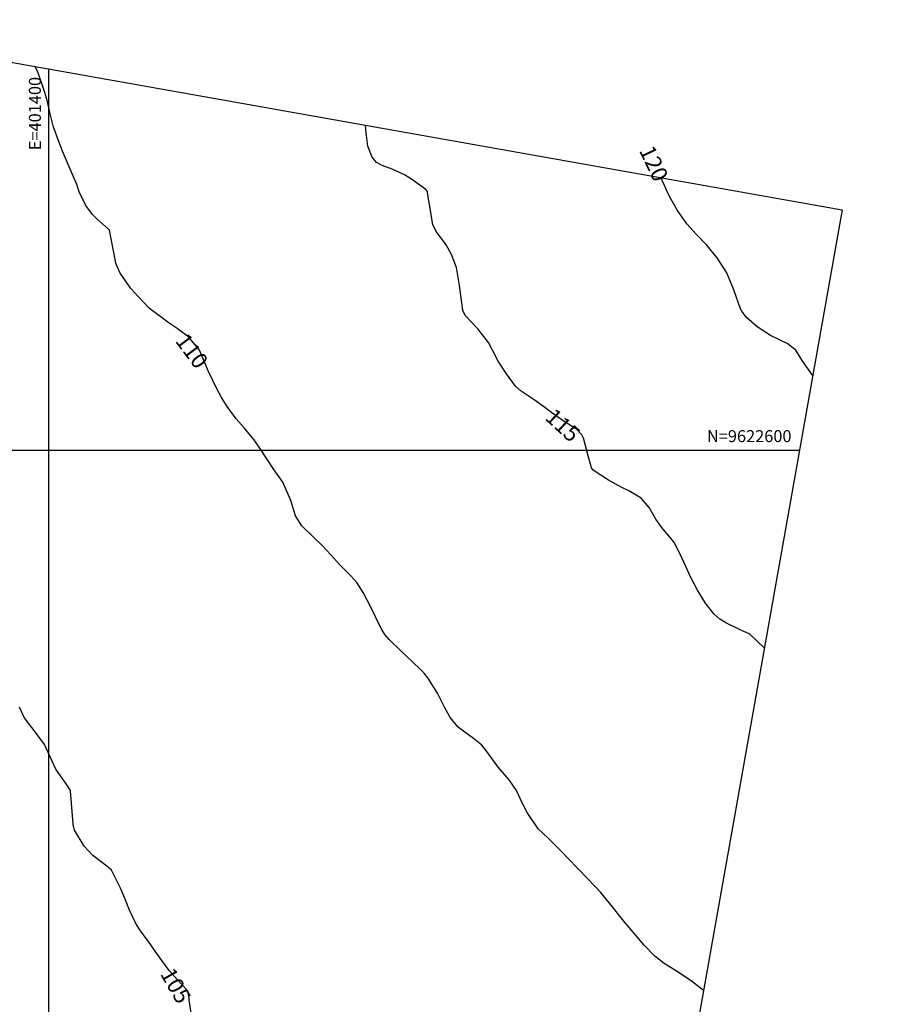
# Model space of a CAD drawing. Units: inches. Extents: x 400000 to 415621, y 9618485 to 9623229.
# Drawn here: x 401393 to 401609, y 9622462 to 9622708 of the extents above; entities that cross this region are included whole.
import ezdxf
from ezdxf.enums import TextEntityAlignment as Align

# ---------------------------------------------------------------- set-up
doc = ezdxf.new("R2010")
doc.units = ezdxf.units.IN
doc.header["$MEASUREMENT"] = 0
for name, color, linetype in [('0_MALHA', 7, 'Continuous'), ('Cotas', 7, 'Continuous'), ('Curvas Mestras', 32, 'Continuous'), ('FOTOS', 253, 'Continuous'), ('malha-lin', 8, 'Continuous'), ('malha-txt', 2, 'Continuous')]:
    doc.layers.add(name, color=color, linetype=linetype)
doc.styles.add('L50', font='ROMANS.SHX', dxfattribs={"height": 0.00125})
doc.styles.add('Style-STANDARD', font='STANDARD.shx')
picture_1 = doc.add_image_def('image1.jpg', size_in_pixel=(3333, 3333))

msp = doc.modelspace()

# ---------------------------------------------------------------- linework, layer by layer
at = {"layer": '0_MALHA'}
msp.add_lwpolyline([(401598.28, 9622660.03), (401325.34, 9621124.09), (400897.05, 9621200.19), (401169.99, 9622736.13)], close=True, dxfattribs=at)
at = {"layer": 'Curvas Mestras', "flags": 128}
for points, elevation in [([(401563.62, 9622464.97), (401560.49, 9622467.44), (401556.88, 9622469.85), (401553.75, 9622471.71), (401551.44, 9622473.53), (401548.8, 9622476.33), (401546.51, 9622478.98), (401544.04, 9622481.9), (401542.73, 9622483.57), (401540.89, 9622485.93), (401537.86, 9622489.54), (401534.7, 9622492.92), (401532.09, 9622495.59), (401529.83, 9622497.91), (401527.95, 9622499.86), (401524.72, 9622503.16), (401522.33, 9622505.36), (401519.52, 9622509.47), (401518.3, 9622511.88), (401516.89, 9622514.99), (401515, 9622517.6), (401512.25, 9622520.8), (401509.74, 9622524.34), (401508.18, 9622526.29), (401506.14, 9622527.99), (401503.93, 9622529.5), (401502.3, 9622530.82), (401500.31, 9622533.21), (401498.89, 9622535.74), (401497.09, 9622539.28), (401494.74, 9622543.07), (401493.77, 9622544.25), (401492.84, 9622545.23), (401490.92, 9622547.1), (401487.98, 9622549.89), (401485.02, 9622552.65), (401483.94, 9622553.93), (401483.28, 9622555.01), (401483, 9622555.57), (401481.66, 9622558.32), (401480.55, 9622560.56), (401478.54, 9622564.47), (401476.95, 9622566.96), (401475.49, 9622568.61), (401472.72, 9622571.31), (401470.43, 9622573.81), (401468.32, 9622576.2), (401466.15, 9622578.26), (401463.2, 9622581.06), (401461.64, 9622583.57), (401460.5, 9622587.44), (401458.46, 9622591.96), (401456.08, 9622595.38), (401454.62, 9622597.56), (401452.4, 9622601.02), (401451.23, 9622602.65), (401448.81, 9622605.56), (401446.78, 9622607.86), (401444.55, 9622610.91), (401443.15, 9622613.15), (401441.86, 9622615.48), (401439.82, 9622619.79), (401438.79, 9622622.24), (401437.67, 9622624.98), (401434.97, 9622628.27), (401432.03, 9622630.36), (401430.07, 9622631.76), (401429.1, 9622632.47), (401425.79, 9622634.93), (401425.08, 9622635.49), (401422.28, 9622638.36), (401420.46, 9622640.43), (401417.82, 9622644.23), (401417.03, 9622645.86), (401416.76, 9622646.74), (401416.65, 9622647.18), (401416.55, 9622647.63), (401415.14, 9622654.98), (401415.1, 9622655.07), (401415.02, 9622655.17), (401411.93, 9622657.87), (401410.92, 9622658.87), (401409.24, 9622661.12), (401407.6, 9622664.57), (401406.96, 9622666.36), (401405.32, 9622670.18), (401403.37, 9622674.68), (401401.74, 9622679.14), (401401.1, 9622681.06), (401400.34, 9622684.01), (401399.62, 9622687.07), (401399.08, 9622689.12), (401398.76, 9622690.13), (401397.29, 9622694.27), (401396.6, 9622695.86)], 110), ([(401578.83, 9622550.57), (401578.72, 9622550.71), (401575.24, 9622553.91), (401574.99, 9622554.11), (401573.7, 9622554.72), (401572.62, 9622555.18), (401569.32, 9622556.8), (401567.73, 9622557.76), (401566.2, 9622559.09), (401564.1, 9622561.75), (401562.15, 9622565.01), (401560.32, 9622568.53), (401559.17, 9622570.91), (401557.72, 9622574.2), (401556.28, 9622576.9), (401555.39, 9622578.05), (401553.11, 9622580.78), (401551.69, 9622582.79), (401550.04, 9622585.64), (401548.02, 9622588.01), (401544.98, 9622589.86), (401543.24, 9622590.69), (401539.86, 9622592.52), (401536, 9622595.02), (401535.58, 9622595.56), (401534.71, 9622598.91), (401533.6, 9622603.02), (401533.17, 9622603.86), (401531.85, 9622605.24), (401528.56, 9622607.36), (401525.71, 9622609.36), (401523.59, 9622610.91), (401521.28, 9622612.55), (401518.08, 9622614.74), (401516.66, 9622615.99), (401514.36, 9622619.1), (401512.27, 9622622.24), (401510.85, 9622624.99), (401509.85, 9622626.92), (401507.24, 9622630.31), (401504.07, 9622633.64), (401503.56, 9622634.72), (401503.41, 9622635.3), (401503.36, 9622635.6), (401502.6, 9622641.13), (401501.86, 9622645.61), (401500.64, 9622648.9), (401499.32, 9622651.3), (401496.87, 9622654.56), (401495.97, 9622656.28), (401495.19, 9622661), (401495, 9622662.21), (401494.63, 9622664.5), (401494.59, 9622664.61), (401494.17, 9622665.14), (401490.66, 9622667.68), (401488.88, 9622668.83), (401485.81, 9622670.22), (401483.31, 9622671.1), (401481.84, 9622671.89), (401480.78, 9622673.18), (401479.73, 9622675.97), (401479.32, 9622679.3), (401479.17, 9622681.19)], 115), ([(401590.93, 9622618.69), (401590.88, 9622618.74), (401588.28, 9622622.42), (401586.71, 9622624.98), (401584.52, 9622626.65), (401580.35, 9622628.61), (401577.06, 9622630.78), (401574.27, 9622633.25), (401573.2, 9622634.7), (401572.88, 9622635.35), (401571.25, 9622639.83), (401569.45, 9622644.29), (401567.02, 9622648.08), (401564.47, 9622651.19), (401561.8, 9622653.95), (401559.43, 9622656.58), (401557.68, 9622659.06), (401557.15, 9622659.92), (401555.13, 9622663.39), (401554.37, 9622665), (401554.27, 9622665.22), (401552.91, 9622668.09)], 120), ([(401435.96, 9622456.61), (401435.1, 9622462.66), (401435.05, 9622463.02), (401434.8, 9622464.66), (401434.57, 9622465.09), (401432.05, 9622467.7), (401430.02, 9622470), (401428.19, 9622472.46), (401426.6, 9622474.78), (401425.44, 9622476.43), (401424.8, 9622477.28), (401422.74, 9622480.18), (401421.75, 9622481.72), (401420.16, 9622485.02), (401419.09, 9622487.82), (401417.89, 9622490.57), (401415.76, 9622494.88), (401415.62, 9622495.09), (401415.1, 9622495.58), (401414.81, 9622495.78), (401410.94, 9622498.73), (401408.85, 9622501.01), (401406.37, 9622505.02), (401406.11, 9622506.09), (401406.07, 9622506.37), (401406.04, 9622506.64), (401405.39, 9622514.85), (401405.32, 9622515.14), (401404.93, 9622515.72), (401404.87, 9622515.82), (401402.3, 9622519.43), (401401.74, 9622520.29), (401400.31, 9622523.37), (401398.86, 9622526.49), (401396.84, 9622529.28), (401393.78, 9622533.22), (401392.67, 9622535.74)], 105)]:
    msp.add_lwpolyline(points, dxfattribs=dict(at, elevation=elevation))
at = {"layer": 'malha-lin'}
for p, q in [((401400, 9621544.22), (401400, 9622695.26)), ((401145.79, 9622600), (401587.61, 9622600))]:
    msp.add_line(p, q, dxfattribs=at)

# ---------------------------------------------------------------- texts
at = {"layer": 'Cotas', "style": 'Style-STANDARD'}
for s, rotation, p in [('120', 295.4099, (401551.21, 9622671.64, 120)), ('110', 306.7372, (401435.75, 9622624.79, 110)), ('115', 317.2147, (401528.47, 9622606.22, 115)), ('105', 299.8018, (401431.71, 9622466.21, 105))]:
    msp.add_text(s, height=4, rotation=rotation, dxfattribs=at).set_placement(p, align=Align.MIDDLE_CENTER)
at = {"layer": 'malha-txt', "style": 'L50'}
msp.add_text('E=401400', height=3, rotation=90, dxfattribs=at).set_placement((401398, 9622693.26), align=Align.RIGHT)
msp.add_text('N=9622600', height=3, dxfattribs=at).set_placement((401585.61, 9622602), align=Align.RIGHT)

# ---------------------------------------------------------------- referenced raster images: frames only (the image files are external)
at = {"layer": 'FOTOS'}
image = msp.add_image(picture_1, insert=(401000, 9622000), size_in_units=(1000, 1000), dxfattribs=at)
image.dxf.flags = 7

doc.saveas('drawing.dxf')
